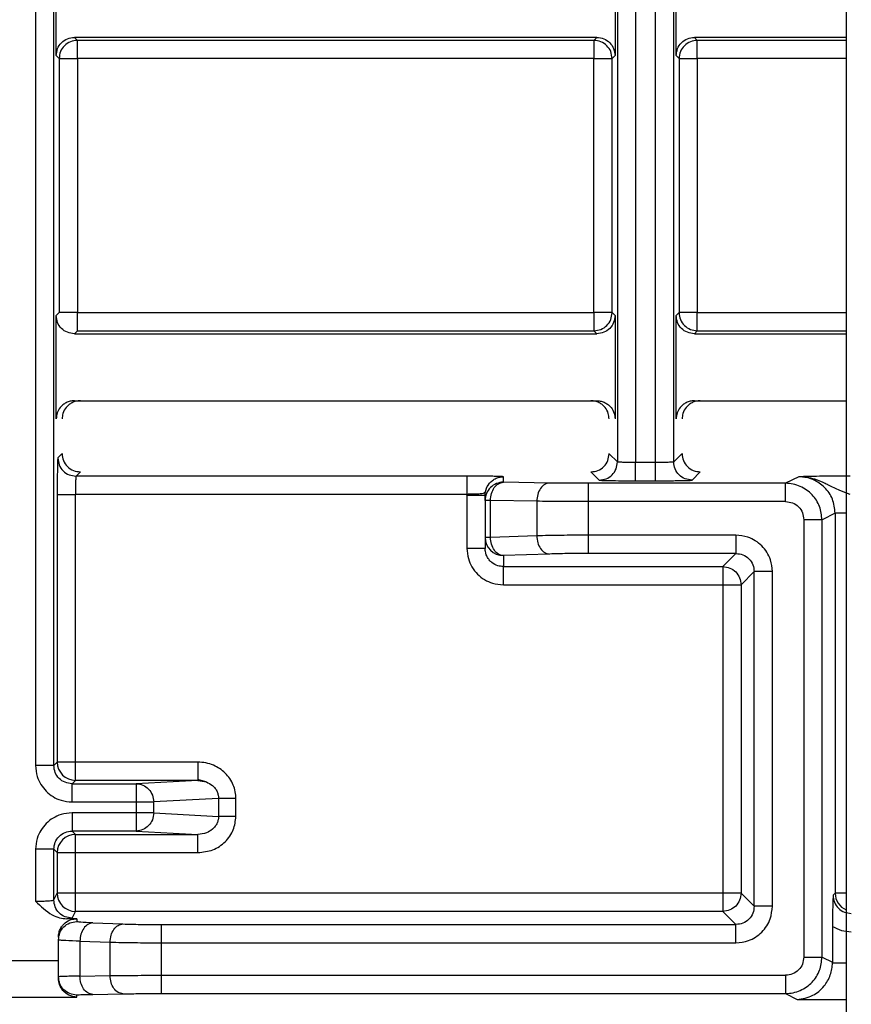
# Model space of a CAD drawing. Extents: x -4334 to 2736, y 0 to 2744.
# Drawn here: x 642 to 665, y 1488 to 1515 of the extents above; entities that cross this region are included whole.
import ezdxf

# ---------------------------------------------------------------- set-up
doc = ezdxf.new("R2010")
doc.units = 0
doc.header["$LTSCALE"] = 0.1
doc.header["$MEASUREMENT"] = 0
doc.layers.get('Defpoints').update_dxf_attribs({"linetype": 'CONTINUOUS'})
doc.layers.add('Concealed tank', color=7, linetype='CONTINUOUS')
doc.layers.add('Dimension', color=4, linetype='CONTINUOUS', lineweight=18)
doc.styles.add('style2', font='VNARIAL.TTF', dxfattribs={"height": 30})
doc.dimstyles.new('đá', dxfattribs={"dimtxt": 30, "dimasz": 25, "dimexe": 5, "dimexo": 5, "dimgap": 3, "dimtad": 1, "dimtoh": 1, "dimdec": 0, "dimzin": 0, "dimdsep": 46, "dimtxsty": 'style2', "dimcen": 0.09, "dimadec": 0, "dimazin": 0, "dimtfac": 1, "dimtdec": 0, "dimtofl": 0, "dimtmove": 0, "dimatfit": 3, "dimfxl": 1, "dimtolj": 1, "dimtzin": 0, "dimarcsym": 0})

# ---------------------------------------------------------------- blocks, each defined once
blk = doc.blocks.new('*D202')
at = {"layer": 'Defpoints', "color": 0}
for p in [(649.554, 1683.24), (418.997, 572.494), (550.979, 572.494)]:
    blk.add_point(p, dxfattribs=at)
at = {"layer": 'Dimension', "color": 0, "lineweight": -2}
for p, q in [((644.554, 1683.24), (413.997, 1683.24)), ((418.997, 1658.24), (418.997, 597.494)), ((545.979, 572.494), (413.997, 572.494))]:
    blk.add_line(p, q, dxfattribs=at)
at = {"layer": 'Dimension', "color": 0}
for points in [[(423.164, 1658.24), (414.83, 1658.24), (418.997, 1683.24)], [(414.83, 597.494), (423.164, 597.494), (418.997, 572.494)]]:
    blk.add_solid(points, dxfattribs=at)
at = {"layer": 'Dimension', "color": 0, "insert": (383.682, 1127.867), "char_height": 30, "attachment_point": 5, "rotation": 90, "style": 'style2'}
blk.add_mtext('\\A1;1110', dxfattribs=at)

msp = doc.modelspace()

# ---------------------------------------------------------------- linework, layer by layer
at = {"layer": 'Concealed tank'}
for p, q in [((664.527, 1750.494), (664.527, 649.494)), ((642.3, 1526.395), (642.3, 1494.592)), ((642.8, 1494.592), (642.8, 1526.395)), ((658.254, 1518.071), (658.254, 1502.917)), ((658.754, 1518.088), (658.754, 1502.9)), ((659.3, 1502.9), (659.3, 1518.088)), ((659.8, 1502.917), (659.8, 1518.071)), ((642.865, 1514.056), (642.865, 1516.894)), ((658.19, 1516.894), (658.19, 1514.056)), ((659.865, 1514.056), (659.865, 1516.894)), ((643.445, 1514.476), (643.365, 1514.556)), ((657.69, 1514.556), (643.365, 1514.556)), ((657.609, 1514.476), (643.445, 1514.476)), ((657.69, 1514.556), (657.609, 1514.476)), ((660.445, 1514.476), (660.365, 1514.556)), ((664.527, 1514.556), (660.365, 1514.556)), ((664.527, 1514.476), (660.445, 1514.476)), ((642.865, 1514.056), (642.945, 1513.976)), ((642.945, 1513.976), (642.945, 1507.012)), ((643.445, 1513.976), (643.445, 1507.012)), ((657.609, 1513.976), (643.445, 1513.976)), ((657.609, 1507.012), (657.609, 1513.976)), ((658.109, 1513.976), (658.19, 1514.056)), ((658.109, 1507.012), (658.109, 1513.976)), ((659.865, 1514.056), (659.945, 1513.976)), ((659.945, 1513.976), (659.945, 1507.012)), ((664.527, 1513.976), (660.445, 1513.976)), ((660.445, 1513.976), (660.445, 1507.012)), ((642.945, 1507.012), (642.865, 1506.931)), ((642.865, 1504.094), (642.865, 1506.931)), ((643.445, 1507.012), (657.609, 1507.012)), ((658.19, 1506.931), (658.109, 1507.012)), ((658.19, 1506.931), (658.19, 1504.094)), ((659.945, 1507.012), (659.865, 1506.931)), ((659.865, 1504.094), (659.865, 1506.931)), ((660.445, 1507.012), (664.527, 1507.012)), ((643.365, 1506.432), (643.445, 1506.512)), ((643.445, 1506.512), (657.609, 1506.512)), ((657.609, 1506.512), (657.69, 1506.432)), ((660.365, 1506.432), (660.445, 1506.512)), ((660.445, 1506.512), (664.527, 1506.512)), ((643.365, 1506.432), (657.69, 1506.432)), ((660.365, 1506.432), (664.527, 1506.432)), ((643.365, 1504.594), (657.69, 1504.594)), ((660.365, 1504.594), (664.527, 1504.594)), ((642.91, 1503.027), (643.024, 1503.14)), ((658.031, 1503.14), (658.254, 1502.917)), ((659.8, 1502.917), (660.024, 1503.14)), ((658.258, 1502.917), (658.254, 1502.917)), ((659.3, 1502.9), (658.754, 1502.9)), ((659.8, 1502.917), (659.797, 1502.917)), ((643.41, 1502.527), (643.527, 1502.644)), ((643.41, 1502.527), (643.41, 1502.524)), ((654.127, 1502.527), (643.41, 1502.527)), ((655.127, 1502.359), (655.127, 1502.51)), ((657.527, 1502.644), (657.754, 1502.417)), ((660.3, 1502.417), (660.524, 1502.64)), ((663.225, 1502.51), (662.865, 1502.33)), ((656.395, 1502.337), (655.127, 1502.359)), ((662.865, 1502.33), (657.456, 1502.33)), ((658.75, 1502.4), (659.3, 1502.4)), ((642.893, 1502.027), (642.893, 1494.685)), ((654.127, 1502.027), (643.393, 1502.027)), ((643.393, 1494.685), (643.393, 1502.027)), ((654.127, 1502.009), (654.127, 1502.027)), ((654.127, 1502.009), (654.127, 1500.546)), ((654.127, 1502.009), (654.627, 1502.009)), ((654.627, 1501.859), (654.627, 1502.009)), ((654.627, 1501.859), (654.627, 1500.847)), ((654.774, 1500.847), (654.774, 1501.859)), ((656.042, 1501.837), (654.774, 1501.859)), ((656.042, 1501.837), (656.042, 1500.891)), ((662.865, 1501.83), (657.456, 1501.83)), ((657.456, 1501.83), (657.456, 1500.906)), ((664.226, 1501.51), (663.865, 1501.33)), ((664.226, 1501.51), (664.226, 1491.092)), ((663.365, 1501.33), (663.365, 1489.339)), ((663.865, 1489.339), (663.865, 1501.33)), ((654.627, 1500.847), (654.627, 1500.546)), ((656.042, 1500.891), (654.774, 1500.847)), ((661.505, 1500.906), (657.456, 1500.906)), ((656.395, 1500.391), (655.127, 1500.347)), ((655.127, 1500.347), (655.127, 1500.046)), ((661.505, 1500.406), (657.456, 1500.406)), ((661.505, 1500.406), (661.144, 1500.046)), ((655.127, 1499.546), (655.127, 1500.046)), ((655.127, 1500.046), (661.144, 1500.046)), ((661.644, 1499.546), (662.005, 1499.907)), ((662.005, 1490.731), (662.005, 1499.907)), ((662.505, 1490.731), (662.505, 1499.907)), ((655.127, 1499.546), (661.144, 1499.546)), ((661.144, 1499.546), (661.144, 1491.092)), ((661.644, 1499.546), (661.644, 1491.092)), ((642.893, 1494.685), (642.8, 1494.592)), ((646.75, 1494.685), (643.393, 1494.685)), ((646.75, 1494.685), (646.75, 1494.185)), ((643.393, 1494.185), (643.3, 1494.093)), ((643.3, 1494.093), (645.061, 1494.093)), ((643.3, 1493.593), (643.3, 1494.093)), ((646.75, 1494.185), (643.393, 1494.185)), ((646.75, 1494.185), (645.061, 1494.093)), ((646.744, 1494.22), (646.959, 1494.15)), ((646.75, 1494.185), (646.985, 1494.142)), ((643.3, 1493.593), (645.061, 1493.593)), ((645.061, 1493.593), (645.061, 1493.295)), ((645.061, 1493.593), (645.538, 1493.593)), ((647.317, 1493.69), (645.538, 1493.593)), ((645.538, 1493.295), (645.538, 1493.593)), ((647.317, 1493.69), (647.317, 1493.197)), ((647.793, 1493.197), (647.793, 1493.69)), ((645.061, 1493.295), (643.3, 1493.295)), ((645.538, 1493.295), (647.317, 1493.197)), ((643.393, 1492.702), (643.3, 1492.795)), ((645.061, 1492.795), (643.3, 1492.795)), ((645.061, 1492.795), (646.75, 1492.702)), ((643.393, 1492.702), (646.75, 1492.702)), ((642.3, 1492.295), (642.3, 1490.872)), ((642.893, 1492.203), (642.8, 1492.295)), ((642.8, 1490.906), (642.8, 1492.295)), ((642.893, 1492.203), (642.893, 1491.092)), ((643.393, 1491.092), (643.393, 1492.203)), ((643.393, 1492.203), (646.75, 1492.203)), ((642.8, 1490.906), (642.893, 1491.092)), ((661.144, 1491.092), (643.393, 1491.092)), ((662.005, 1490.731), (661.644, 1491.092)), ((664.226, 1491.092), (664.169, 1491.035)), ((643.3, 1490.407), (643.393, 1490.592)), ((661.144, 1490.592), (643.393, 1490.592)), ((661.144, 1490.592), (661.505, 1490.231)), ((643.427, 1490.389), (643.156, 1490.389)), ((643.427, 1490.389), (643.427, 1490.313)), ((643.867, 1490.276), (644.695, 1490.247)), ((645.756, 1490.231), (661.505, 1490.231)), ((664.152, 1490.179), (664.152, 1489.195)), ((642.927, 1488.798), (642.927, 1489.813)), ((643.513, 1489.776), (643.513, 1488.817)), ((643.513, 1489.776), (644.342, 1489.747)), ((644.342, 1488.831), (644.342, 1489.747)), ((645.756, 1489.732), (661.505, 1489.732)), ((645.756, 1488.839), (645.756, 1489.732)), ((627.927, 1489.243), (642.927, 1489.243)), ((663.865, 1489.339), (664.152, 1489.195)), ((664.152, 1489.195), (664.152, 1489.178)), ((664.152, 1489.178), (664.527, 1489.178)), ((642.927, 1488.758), (642.927, 1488.798)), ((643.513, 1488.817), (644.342, 1488.831)), ((645.756, 1488.839), (662.865, 1488.839)), ((627.927, 1488.243), (643.427, 1488.243)), ((643.427, 1488.243), (643.427, 1488.298)), ((643.867, 1488.317), (644.695, 1488.331)), ((645.756, 1488.339), (662.865, 1488.339)), ((662.865, 1488.339), (663.186, 1488.179)), ((663.186, 1488.179), (664.527, 1488.179))]:
    msp.add_line(p, q, dxfattribs=at)
for centre, start, end in [((655.127, 1501.859), 89.9884, 180.0007), ((655.127, 1500.847), 180.0238, 270.0076), ((643.393, 1494.685), 180.0188, 269.9833), ((643.393, 1492.202), 90.0206, 179.9773), ((643.393, 1491.092), 180.0504, 269.9791), ((664.726, 1491.093), 180.0779, 246.6004)]:
    msp.add_arc(centre, 0.5, start, end, dxfattribs=at)
for points, knots in [([(642.865, 1514.056), (642.873, 1514.122), (642.888, 1514.253), (643.003, 1514.418), (643.168, 1514.534), (643.299, 1514.549), (643.365, 1514.556)], [0, 0, 0, 0, 0.249946, 0.499939, 0.749982, 1, 1, 1, 1]), ([(643.445, 1514.476), (643.38, 1514.468), (643.249, 1514.453), (643.084, 1514.338), (642.968, 1514.172), (642.953, 1514.041), (642.945, 1513.976)], [0, 0, 0, 0, 0.2500001, 0.4999887, 0.7500065, 1, 1, 1, 1]), ([(643.445, 1513.976), (643.445, 1514.041), (643.445, 1514.17), (643.445, 1514.334), (643.445, 1514.45), (643.445, 1514.467), (643.445, 1514.476)], [0, 0, 0, 0, 0.249967, 0.500001, 0.750018, 1, 1, 1, 1]), ([(657.609, 1514.476), (657.609, 1514.467), (657.609, 1514.45), (657.609, 1514.334), (657.609, 1514.17), (657.609, 1514.041), (657.609, 1513.976)], [0, 0, 0, 0, 0.249982, 0.499999, 0.750033, 1, 1, 1, 1]), ([(658.109, 1513.976), (658.102, 1514.041), (658.087, 1514.172), (657.971, 1514.338), (657.806, 1514.453), (657.675, 1514.468), (657.609, 1514.476)], [0, 0, 0, 0, 0.249994, 0.500014, 0.750001, 1, 1, 1, 1]), ([(657.69, 1514.556), (657.755, 1514.549), (657.886, 1514.534), (658.052, 1514.418), (658.167, 1514.253), (658.182, 1514.122), (658.19, 1514.056)], [0, 0, 0, 0, 0.249959, 0.499971, 0.749975, 1, 1, 1, 1]), ([(659.865, 1514.056), (659.873, 1514.122), (659.888, 1514.253), (660.003, 1514.418), (660.168, 1514.534), (660.299, 1514.549), (660.365, 1514.556)], [0, 0, 0, 0, 0.25002, 0.50001, 0.749996, 1, 1, 1, 1]), ([(660.445, 1514.476), (660.38, 1514.468), (660.249, 1514.453), (660.084, 1514.338), (659.968, 1514.172), (659.953, 1514.041), (659.945, 1513.976)], [0, 0, 0, 0, 0.250001, 0.499988, 0.750006, 1, 1, 1, 1]), ([(660.445, 1513.976), (660.445, 1514.041), (660.445, 1514.17), (660.445, 1514.334), (660.445, 1514.45), (660.445, 1514.467), (660.445, 1514.476)], [0, 0, 0, 0, 0.249967, 0.500001, 0.750018, 1, 1, 1, 1]), ([(642.945, 1513.976), (642.954, 1513.976), (642.971, 1513.976), (643.087, 1513.976), (643.251, 1513.976), (643.381, 1513.976), (643.445, 1513.976)], [0, 0, 0, 0, 0.250002, 0.500008, 0.750002, 1, 1, 1, 1]), ([(657.609, 1513.976), (657.674, 1513.976), (657.804, 1513.976), (657.968, 1513.976), (658.084, 1513.976), (658.101, 1513.976), (658.109, 1513.976)], [0, 0, 0, 0, 0.2499942, 0.4999906, 0.7499989, 1, 1, 1, 1]), ([(659.945, 1513.976), (659.954, 1513.976), (659.971, 1513.976), (660.087, 1513.976), (660.251, 1513.976), (660.381, 1513.976), (660.445, 1513.976)], [0, 0, 0, 0, 0.250001, 0.50001, 0.750004, 1, 1, 1, 1]), ([(643.365, 1506.432), (643.299, 1506.439), (643.168, 1506.454), (643.003, 1506.57), (642.888, 1506.735), (642.873, 1506.866), (642.865, 1506.931)], [0, 0, 0, 0, 0.249961, 0.499973, 0.749975, 1, 1, 1, 1]), ([(643.445, 1507.012), (643.381, 1507.012), (643.251, 1507.012), (643.087, 1507.012), (642.971, 1507.012), (642.954, 1507.012), (642.945, 1507.012)], [0, 0, 0, 0, 0.249998, 0.499992, 0.749998, 1, 1, 1, 1]), ([(643.445, 1506.512), (643.445, 1506.521), (643.445, 1506.537), (643.445, 1506.653), (643.445, 1506.818), (643.445, 1506.947), (643.445, 1507.012)], [0, 0, 0, 0, 0.249982, 0.499999, 0.750033, 1, 1, 1, 1]), ([(657.609, 1507.012), (657.609, 1506.947), (657.609, 1506.818), (657.609, 1506.653), (657.609, 1506.537), (657.609, 1506.521), (657.609, 1506.512)], [0, 0, 0, 0, 0.249967, 0.500001, 0.750018, 1, 1, 1, 1]), ([(658.109, 1507.012), (658.101, 1507.012), (658.084, 1507.012), (657.968, 1507.012), (657.804, 1507.012), (657.674, 1507.012), (657.609, 1507.012)], [0, 0, 0, 0, 0.2500011, 0.5000094, 0.7500058, 1, 1, 1, 1]), ([(657.609, 1506.512), (657.675, 1506.52), (657.806, 1506.535), (657.971, 1506.65), (658.087, 1506.815), (658.102, 1506.946), (658.109, 1507.012)], [0, 0, 0, 0, 0.249999, 0.499986, 0.750006, 1, 1, 1, 1]), ([(658.19, 1506.931), (658.182, 1506.866), (658.167, 1506.735), (658.052, 1506.57), (657.886, 1506.454), (657.755, 1506.439), (657.69, 1506.432)], [0, 0, 0, 0, 0.249945, 0.499939, 0.74998, 1, 1, 1, 1]), ([(660.365, 1506.432), (660.299, 1506.439), (660.168, 1506.454), (660.003, 1506.57), (659.888, 1506.735), (659.873, 1506.866), (659.865, 1506.931)], [0, 0, 0, 0, 0.250004, 0.49999, 0.74998, 1, 1, 1, 1]), ([(660.445, 1507.012), (660.381, 1507.012), (660.251, 1507.012), (660.087, 1507.012), (659.971, 1507.012), (659.954, 1507.012), (659.945, 1507.012)], [0, 0, 0, 0, 0.249996, 0.49999, 0.749999, 1, 1, 1, 1]), ([(659.945, 1507.012), (659.953, 1506.946), (659.968, 1506.815), (660.084, 1506.65), (660.249, 1506.535), (660.38, 1506.52), (660.445, 1506.512)], [0, 0, 0, 0, 0.249994, 0.500012, 0.749999, 1, 1, 1, 1]), ([(660.445, 1506.512), (660.445, 1506.521), (660.445, 1506.537), (660.445, 1506.653), (660.445, 1506.818), (660.445, 1506.947), (660.445, 1507.012)], [0, 0, 0, 0, 0.249982, 0.499999, 0.750033, 1, 1, 1, 1]), ([(643.365, 1504.594), (643.326, 1504.591), (643.247, 1504.586), (643.14, 1504.545), (643.047, 1504.485), (642.959, 1504.395), (642.88, 1504.264), (642.87, 1504.151), (642.865, 1504.094)], [0, 0, 0, 0, 0.149858, 0.301377, 0.433505, 0.568699, 0.783583, 1, 1, 1, 1]), ([(643.527, 1504.594), (643.487, 1504.591), (643.408, 1504.586), (643.3, 1504.543), (643.209, 1504.484), (643.117, 1504.391), (643.042, 1504.259), (643.032, 1504.146), (643.027, 1504.094)], [0, 0, 0, 0, 0.1550218, 0.3015429, 0.4395224, 0.5689742, 0.8013863, 1, 1, 1, 1]), ([(658.027, 1504.094), (658.023, 1504.146), (658.012, 1504.259), (657.938, 1504.391), (657.846, 1504.484), (657.755, 1504.543), (657.647, 1504.586), (657.568, 1504.591), (657.527, 1504.594)], [0, 0, 0, 0, 0.198614, 0.431025, 0.560478, 0.698457, 0.844978, 1, 1, 1, 1]), ([(657.69, 1504.594), (657.73, 1504.591), (657.809, 1504.586), (657.917, 1504.543), (658.008, 1504.484), (658.1, 1504.391), (658.175, 1504.259), (658.185, 1504.146), (658.19, 1504.094)], [0, 0, 0, 0, 0.15502, 0.301541, 0.439521, 0.568974, 0.801386, 1, 1, 1, 1]), ([(660.365, 1504.594), (660.326, 1504.591), (660.247, 1504.586), (660.14, 1504.545), (660.047, 1504.485), (659.959, 1504.395), (659.88, 1504.264), (659.87, 1504.151), (659.865, 1504.094)], [0, 0, 0, 0, 0.14986, 0.301378, 0.433507, 0.5687, 0.783584, 1, 1, 1, 1]), ([(660.527, 1504.594), (660.487, 1504.591), (660.408, 1504.586), (660.3, 1504.543), (660.209, 1504.484), (660.117, 1504.391), (660.042, 1504.259), (660.032, 1504.146), (660.027, 1504.094)], [0, 0, 0, 0, 0.155022, 0.301541, 0.439521, 0.568974, 0.801386, 1, 1, 1, 1]), ([(642.91, 1503.027), (642.909, 1503.018), (642.906, 1503.002), (642.901, 1502.898), (642.899, 1502.784), (642.898, 1502.727)], [0, 0, 0, 0, 0.3348861, 0.6672664, 1, 1, 1, 1]), ([(642.91, 1503.027), (642.918, 1502.961), (642.933, 1502.83), (643.048, 1502.665), (643.214, 1502.549), (643.345, 1502.534), (643.41, 1502.527)], [0, 0, 0, 0, 0.249995, 0.500014, 0.749999, 1, 1, 1, 1]), ([(643.027, 1503.144), (643.035, 1503.078), (643.05, 1502.947), (643.165, 1502.782), (643.331, 1502.666), (643.462, 1502.651), (643.527, 1502.644)], [0, 0, 0, 0, 0.2500149, 0.5000014, 0.7499852, 1, 1, 1, 1]), ([(657.527, 1502.644), (657.593, 1502.651), (657.724, 1502.666), (657.889, 1502.782), (658.005, 1502.947), (658.02, 1503.078), (658.027, 1503.144)], [0, 0, 0, 0, 0.250002, 0.499993, 0.749907, 1, 1, 1, 1]), ([(660.027, 1503.144), (660.035, 1503.078), (660.05, 1502.947), (660.165, 1502.782), (660.331, 1502.666), (660.462, 1502.651), (660.527, 1502.644)], [0, 0, 0, 0, 0.2500158, 0.5000028, 0.7499871, 1, 1, 1, 1]), ([(642.898, 1502.727), (642.897, 1502.665), (642.895, 1502.54), (642.894, 1502.298), (642.893, 1502.122), (642.893, 1502.027)], [0, 0, 0, 0, 0.315996, 0.632911, 1, 1, 1, 1]), ([(657.754, 1502.417), (657.82, 1502.424), (657.951, 1502.439), (658.116, 1502.555), (658.232, 1502.72), (658.247, 1502.851), (658.254, 1502.917)], [0, 0, 0, 0, 0.249999, 0.499987, 0.750005, 1, 1, 1, 1]), ([(658.754, 1502.9), (658.688, 1502.9), (658.56, 1502.9), (658.403, 1502.904), (658.295, 1502.909), (658.27, 1502.914), (658.258, 1502.917)], [0, 0, 0, 0, 0.272428, 0.529892, 0.772391, 1, 1, 1, 1]), ([(658.75, 1502.4), (658.752, 1502.407), (658.754, 1502.419), (658.755, 1502.482), (658.755, 1502.552), (658.754, 1502.643), (658.754, 1502.761), (658.754, 1502.848), (658.754, 1502.9)], [0, 0, 0, 0, 0.232472, 0.362214, 0.500667, 0.662976, 0.800379, 1, 1, 1, 1]), ([(659.797, 1502.917), (659.785, 1502.914), (659.76, 1502.909), (659.652, 1502.904), (659.494, 1502.9), (659.366, 1502.9), (659.3, 1502.9)], [0, 0, 0, 0, 0.2276128, 0.4701446, 0.727614, 1, 1, 1, 1]), ([(659.3, 1502.4), (659.3, 1502.408), (659.3, 1502.425), (659.3, 1502.541), (659.3, 1502.705), (659.3, 1502.835), (659.3, 1502.9)], [0, 0, 0, 0, 0.2500155, 0.4999996, 0.7500215, 1, 1, 1, 1]), ([(660.3, 1502.417), (660.235, 1502.424), (660.104, 1502.439), (659.938, 1502.555), (659.823, 1502.72), (659.808, 1502.851), (659.8, 1502.917)], [0, 0, 0, 0, 0.249998, 0.499988, 0.750006, 1, 1, 1, 1]), ([(643.41, 1502.524), (643.408, 1502.512), (643.402, 1502.488), (643.397, 1502.377), (643.394, 1502.219), (643.393, 1502.092), (643.393, 1502.027)], [0, 0, 0, 0, 0.235252, 0.480334, 0.735227, 1, 1, 1, 1]), ([(654.127, 1502.527), (654.127, 1502.518), (654.127, 1502.501), (654.127, 1502.385), (654.127, 1502.221), (654.127, 1502.092), (654.127, 1502.027)], [0, 0, 0, 0, 0.250012, 0.500026, 0.75002, 1, 1, 1, 1]), ([(655.127, 1502.51), (655.115, 1502.512), (655.091, 1502.516), (654.917, 1502.52), (654.726, 1502.523), (654.541, 1502.525), (654.339, 1502.527), (654.198, 1502.527), (654.127, 1502.527)], [0, 0, 0, 0, 0.228591, 0.457387, 0.591881, 0.728635, 0.865267, 1, 1, 1, 1]), ([(654.727, 1502.309), (654.752, 1502.339), (654.803, 1502.397), (654.902, 1502.46), (655.011, 1502.502), (655.089, 1502.507), (655.127, 1502.51)], [0, 0, 0, 0, 0.249965, 0.500012, 0.749996, 1, 1, 1, 1]), ([(664.634, 1502.527), (664.491, 1502.527), (664.187, 1502.526), (663.666, 1502.52), (663.398, 1502.514), (663.225, 1502.51)], [0, 0, 0, 0, 0.238359, 0.509485, 1, 1, 1, 1]), ([(664.634, 1502.027), (664.539, 1502.061), (664.329, 1502.135), (664.143, 1502.23), (664.032, 1502.285), (664.001, 1502.301), (663.88, 1502.36), (663.627, 1502.473), (663.375, 1502.496), (663.225, 1502.51)], [0, 0, 0, 0, 0.191263, 0.422625, 0.425266, 0.443922, 0.494956, 0.698984, 1, 1, 1, 1]), ([(664.226, 1501.51), (664.211, 1501.642), (664.18, 1501.903), (663.953, 1502.23), (663.685, 1502.413), (663.435, 1502.497), (663.297, 1502.505), (663.225, 1502.51)], [0, 0, 0, 0, 0.250804, 0.499257, 0.734757, 0.863791, 1, 1, 1, 1]), ([(654.727, 1502.309), (654.716, 1502.293), (654.69, 1502.257), (654.663, 1502.201), (654.648, 1502.156), (654.641, 1502.131), (654.631, 1502.097), (654.621, 1502.086), (654.613, 1502.078)], [0, 0, 0, 0, 0.194251, 0.440777, 0.575775, 0.638056, 0.700485, 1, 1, 1, 1]), ([(654.627, 1502.009), (654.632, 1502.063), (654.641, 1502.171), (654.698, 1502.263), (654.727, 1502.309)], [0, 0, 0, 0, 0.499991, 1, 1, 1, 1]), ([(654.774, 1501.859), (654.78, 1501.924), (654.791, 1502.054), (654.873, 1502.219), (654.989, 1502.335), (655.081, 1502.351), (655.127, 1502.359)], [0, 0, 0, 0, 0.249993, 0.500027, 0.75002, 1, 1, 1, 1]), ([(656.395, 1502.337), (656.349, 1502.329), (656.257, 1502.313), (656.141, 1502.197), (656.059, 1502.032), (656.047, 1501.902), (656.042, 1501.837)], [0, 0, 0, 0, 0.250008, 0.500013, 0.749995, 1, 1, 1, 1]), ([(657.456, 1502.33), (657.257, 1502.33), (656.86, 1502.331), (656.55, 1502.335), (656.395, 1502.337)], [0, 0, 0, 0, 0.500004, 1, 1, 1, 1]), ([(657.456, 1502.33), (657.456, 1502.321), (657.456, 1502.304), (657.456, 1502.188), (657.456, 1502.024), (657.456, 1501.894), (657.456, 1501.83)], [0, 0, 0, 0, 0.249997, 0.49998, 0.749959, 1, 1, 1, 1]), ([(657.754, 1502.417), (657.762, 1502.415), (657.778, 1502.413), (657.876, 1502.408), (657.992, 1502.406), (658.05, 1502.405)], [0, 0, 0, 0, 0.312631, 0.656187, 1, 1, 1, 1]), ([(658.05, 1502.405), (658.152, 1502.403), (658.303, 1502.401), (658.555, 1502.4), (658.684, 1502.4), (658.75, 1502.4)], [0, 0, 0, 0, 0.497203, 0.744611, 1, 1, 1, 1]), ([(659.3, 1502.4), (659.421, 1502.4), (659.61, 1502.4), (659.845, 1502.402), (659.949, 1502.404), (660.001, 1502.405)], [0, 0, 0, 0, 0.46453, 0.731989, 1, 1, 1, 1]), ([(660.001, 1502.405), (660.059, 1502.406), (660.175, 1502.408), (660.276, 1502.412), (660.292, 1502.415), (660.3, 1502.417)], [0, 0, 0, 0, 0.338426, 0.677944, 1, 1, 1, 1]), ([(663.865, 1501.33), (663.852, 1501.453), (663.824, 1501.705), (663.643, 1501.979), (663.447, 1502.151), (663.27, 1502.251), (663.073, 1502.317), (662.935, 1502.325), (662.865, 1502.33)], [0, 0, 0, 0, 0.235268, 0.479873, 0.606327, 0.735165, 0.866391, 1, 1, 1, 1]), ([(662.865, 1501.83), (662.865, 1501.894), (662.865, 1502.024), (662.865, 1502.188), (662.865, 1502.304), (662.865, 1502.321), (662.865, 1502.33)], [0, 0, 0, 0, 0.250041, 0.50002, 0.750003, 1, 1, 1, 1]), ([(642.893, 1502.027), (642.902, 1502.027), (642.919, 1502.027), (643.035, 1502.027), (643.199, 1502.027), (643.328, 1502.027), (643.393, 1502.027)], [0, 0, 0, 0, 0.250004, 0.500001, 0.749999, 1, 1, 1, 1]), ([(654.613, 1502.078), (654.601, 1502.067), (654.573, 1502.041), (654.489, 1502.037), (654.375, 1502.032), (654.248, 1502.029), (654.169, 1502.028), (654.127, 1502.027)], [0, 0, 0, 0, 0.161126, 0.381514, 0.640407, 0.807728, 1, 1, 1, 1]), ([(654.774, 1501.859), (654.752, 1501.859), (654.708, 1501.859), (654.663, 1501.859), (654.643, 1501.859), (654.627, 1501.859)], [0, 0, 0, 0, 0.333313, 0.66669, 1, 1, 1, 1]), ([(657.456, 1501.83), (657.201, 1501.83), (656.814, 1501.83), (656.345, 1501.833), (656.144, 1501.836), (656.042, 1501.837)], [0, 0, 0, 0, 0.485148, 0.739147, 1, 1, 1, 1]), ([(662.865, 1501.83), (662.931, 1501.822), (663.062, 1501.807), (663.227, 1501.692), (663.343, 1501.526), (663.358, 1501.395), (663.365, 1501.33)], [0, 0, 0, 0, 0.2499849, 0.5000044, 0.7499638, 1, 1, 1, 1]), ([(664.527, 1501.51), (664.475, 1501.51), (664.366, 1501.51), (664.254, 1501.51), (664.235, 1501.51), (664.226, 1501.51)], [0, 0, 0, 0, 0.318027, 0.659008, 1, 1, 1, 1]), ([(663.865, 1501.33), (663.855, 1501.33), (663.837, 1501.33), (663.72, 1501.33), (663.557, 1501.33), (663.429, 1501.33), (663.365, 1501.33)], [0, 0, 0, 0, 0.249987, 0.500002, 0.750004, 1, 1, 1, 1]), ([(654.774, 1500.847), (654.752, 1500.847), (654.708, 1500.847), (654.663, 1500.847), (654.643, 1500.847), (654.627, 1500.847)], [0, 0, 0, 0, 0.333313, 0.66669, 1, 1, 1, 1]), ([(655.127, 1500.347), (655.082, 1500.356), (654.99, 1500.373), (654.875, 1500.49), (654.793, 1500.653), (654.78, 1500.782), (654.774, 1500.847)], [0, 0, 0, 0, 0.249989, 0.500013, 0.75002, 1, 1, 1, 1]), ([(657.456, 1500.906), (657.195, 1500.905), (656.665, 1500.904), (656.252, 1500.895), (656.042, 1500.891)], [0, 0, 0, 0, 0.492482, 1, 1, 1, 1]), ([(656.042, 1500.891), (656.048, 1500.826), (656.06, 1500.697), (656.143, 1500.534), (656.258, 1500.418), (656.35, 1500.4), (656.395, 1500.391)], [0, 0, 0, 0, 0.250037, 0.500046, 0.749993, 1, 1, 1, 1]), ([(657.456, 1500.906), (657.456, 1500.842), (657.456, 1500.714), (657.456, 1500.551), (657.456, 1500.435), (657.456, 1500.416), (657.456, 1500.406)], [0, 0, 0, 0, 0.249971, 0.499993, 0.750008, 1, 1, 1, 1]), ([(661.505, 1500.906), (661.505, 1500.842), (661.505, 1500.714), (661.505, 1500.551), (661.505, 1500.435), (661.505, 1500.416), (661.505, 1500.406)], [0, 0, 0, 0, 0.249974, 0.50002, 0.750005, 1, 1, 1, 1]), ([(662.505, 1499.907), (662.494, 1500.017), (662.476, 1500.204), (662.36, 1500.442), (662.218, 1500.62), (662.04, 1500.761), (661.803, 1500.877), (661.616, 1500.895), (661.505, 1500.906)], [0, 0, 0, 0, 0.211309, 0.355755, 0.500004, 0.643947, 0.788764, 1, 1, 1, 1]), ([(654.127, 1500.546), (654.135, 1500.452), (654.151, 1500.274), (654.258, 1500.031), (654.411, 1499.834), (654.604, 1499.682), (654.845, 1499.571), (655.026, 1499.555), (655.127, 1499.546)], [0, 0, 0, 0, 0.180711, 0.34042, 0.500039, 0.653313, 0.807146, 1, 1, 1, 1]), ([(654.627, 1500.546), (654.62, 1500.546), (654.605, 1500.546), (654.489, 1500.546), (654.324, 1500.546), (654.193, 1500.546), (654.127, 1500.546)], [0, 0, 0, 0, 0.250006, 0.5000075, 0.7499978, 1, 1, 1, 1]), ([(655.127, 1500.046), (655.075, 1500.05), (654.962, 1500.061), (654.831, 1500.135), (654.737, 1500.227), (654.678, 1500.318), (654.636, 1500.427), (654.63, 1500.506), (654.627, 1500.546)], [0, 0, 0, 0, 0.1983428, 0.4306016, 0.5600515, 0.6981569, 0.8447708, 1, 1, 1, 1]), ([(657.456, 1500.406), (657.257, 1500.406), (656.86, 1500.404), (656.55, 1500.395), (656.395, 1500.391)], [0, 0, 0, 0, 0.499994, 1, 1, 1, 1]), ([(661.505, 1500.406), (661.571, 1500.399), (661.702, 1500.384), (661.867, 1500.269), (661.983, 1500.103), (661.998, 1499.972), (662.005, 1499.907)], [0, 0, 0, 0, 0.250132, 0.500035, 0.749842, 1, 1, 1, 1]), ([(661.144, 1500.046), (661.144, 1500.036), (661.144, 1500.017), (661.144, 1499.901), (661.144, 1499.738), (661.144, 1499.61), (661.144, 1499.546)], [0, 0, 0, 0, 0.249994, 0.500021, 0.749961, 1, 1, 1, 1]), ([(661.144, 1500.046), (661.21, 1500.038), (661.341, 1500.023), (661.506, 1499.907), (661.621, 1499.742), (661.637, 1499.611), (661.644, 1499.546)], [0, 0, 0, 0, 0.24999, 0.49998, 0.749999, 1, 1, 1, 1]), ([(662.505, 1499.907), (662.441, 1499.907), (662.313, 1499.907), (662.15, 1499.907), (662.033, 1499.907), (662.015, 1499.907), (662.005, 1499.907)], [0, 0, 0, 0, 0.2499961, 0.4999973, 0.7500123, 1, 1, 1, 1]), ([(661.144, 1499.546), (661.209, 1499.546), (661.337, 1499.546), (661.5, 1499.546), (661.616, 1499.546), (661.635, 1499.546), (661.644, 1499.546)], [0, 0, 0, 0, 0.250003, 0.500001, 0.749996, 1, 1, 1, 1]), ([(643.393, 1494.685), (643.328, 1494.685), (643.199, 1494.685), (643.035, 1494.685), (642.919, 1494.685), (642.902, 1494.685), (642.893, 1494.685)], [0, 0, 0, 0, 0.250001, 0.499999, 0.749996, 1, 1, 1, 1]), ([(643.393, 1494.185), (643.393, 1494.194), (643.393, 1494.211), (643.393, 1494.327), (643.393, 1494.491), (643.393, 1494.62), (643.393, 1494.685)], [0, 0, 0, 0, 0.250013, 0.500029, 0.750015, 1, 1, 1, 1]), ([(647.793, 1493.69), (647.79, 1493.752), (647.784, 1493.877), (647.724, 1494.062), (647.631, 1494.236), (647.462, 1494.437), (647.233, 1494.587), (646.97, 1494.672), (646.823, 1494.681), (646.75, 1494.685)], [0, 0, 0, 0, 0.115966, 0.23449, 0.359911, 0.485446, 0.724568, 0.861673, 1, 1, 1, 1]), ([(642.8, 1494.592), (642.792, 1494.592), (642.775, 1494.592), (642.659, 1494.592), (642.495, 1494.592), (642.365, 1494.592), (642.3, 1494.592)], [0, 0, 0, 0, 0.2500061, 0.4999861, 0.7499961, 1, 1, 1, 1]), ([(642.3, 1494.592), (642.309, 1494.491), (642.326, 1494.31), (642.436, 1494.07), (642.585, 1493.88), (642.775, 1493.73), (643.015, 1493.619), (643.198, 1493.602), (643.3, 1493.593)], [0, 0, 0, 0, 0.192725, 0.346042, 0.499396, 0.651673, 0.804627, 1, 1, 1, 1]), ([(643.3, 1494.093), (643.235, 1494.1), (643.104, 1494.115), (642.938, 1494.231), (642.823, 1494.396), (642.808, 1494.527), (642.8, 1494.592)], [0, 0, 0, 0, 0.2499751, 0.499967, 0.7499286, 1, 1, 1, 1]), ([(645.061, 1494.093), (645.061, 1494.084), (645.061, 1494.067), (645.061, 1493.951), (645.061, 1493.787), (645.061, 1493.657), (645.061, 1493.593)], [0, 0, 0, 0, 0.249997, 0.49998, 0.749959, 1, 1, 1, 1]), ([(645.061, 1494.093), (645.124, 1494.085), (645.248, 1494.069), (645.405, 1493.953), (645.516, 1493.788), (645.531, 1493.658), (645.538, 1493.593)], [0, 0, 0, 0, 0.249978, 0.49996, 0.749975, 1, 1, 1, 1]), ([(646.985, 1494.142), (647.042, 1494.113), (647.132, 1494.068), (647.225, 1493.968), (647.279, 1493.878), (647.311, 1493.784), (647.315, 1493.721), (647.317, 1493.69)], [0, 0, 0, 0, 0.321237, 0.510103, 0.6849, 0.847533, 1, 1, 1, 1]), ([(647.793, 1493.69), (647.741, 1493.69), (647.635, 1493.69), (647.494, 1493.69), (647.378, 1493.69), (647.337, 1493.69), (647.317, 1493.69)], [0, 0, 0, 0, 0.249998, 0.49999, 0.750002, 1, 1, 1, 1]), ([(643.3, 1493.295), (643.198, 1493.286), (643.016, 1493.269), (642.775, 1493.157), (642.586, 1493.008), (642.437, 1492.818), (642.326, 1492.578), (642.309, 1492.396), (642.3, 1492.295)], [0, 0, 0, 0, 0.195364, 0.347972, 0.500611, 0.653475, 0.806998, 1, 1, 1, 1]), ([(643.3, 1493.295), (643.3, 1493.23), (643.3, 1493.101), (643.3, 1492.937), (643.3, 1492.821), (643.3, 1492.804), (643.3, 1492.795)], [0, 0, 0, 0, 0.249984, 0.499982, 0.749984, 1, 1, 1, 1]), ([(645.538, 1493.295), (645.531, 1493.23), (645.516, 1493.099), (645.405, 1492.934), (645.248, 1492.819), (645.124, 1492.803), (645.061, 1492.795)], [0, 0, 0, 0, 0.249968, 0.500003, 0.750003, 1, 1, 1, 1]), ([(645.061, 1493.295), (645.061, 1493.23), (645.061, 1493.101), (645.061, 1492.937), (645.061, 1492.821), (645.061, 1492.804), (645.061, 1492.795)], [0, 0, 0, 0, 0.249984, 0.499982, 0.749984, 1, 1, 1, 1]), ([(645.538, 1493.295), (645.518, 1493.295), (645.476, 1493.295), (645.361, 1493.295), (645.22, 1493.295), (645.114, 1493.295), (645.061, 1493.295)], [0, 0, 0, 0, 0.249999, 0.499992, 0.750001, 1, 1, 1, 1]), ([(646.75, 1492.203), (646.89, 1492.218), (647.166, 1492.248), (647.459, 1492.447), (647.632, 1492.652), (647.758, 1492.881), (647.779, 1493.072), (647.793, 1493.197)], [0, 0, 0, 0, 0.26279, 0.515656, 0.641464, 0.766475, 1, 1, 1, 1]), ([(647.317, 1493.197), (647.315, 1493.167), (647.311, 1493.104), (647.279, 1493.01), (647.225, 1492.92), (647.131, 1492.821), (646.973, 1492.725), (646.83, 1492.711), (646.75, 1492.702)], [0, 0, 0, 0, 0.108011, 0.223156, 0.347047, 0.48085, 0.708371, 1, 1, 1, 1]), ([(647.793, 1493.197), (647.741, 1493.197), (647.635, 1493.197), (647.494, 1493.197), (647.378, 1493.197), (647.337, 1493.197), (647.317, 1493.197)], [0, 0, 0, 0, 0.249998, 0.49999, 0.750002, 1, 1, 1, 1]), ([(642.8, 1492.295), (642.808, 1492.361), (642.823, 1492.492), (642.938, 1492.657), (643.104, 1492.773), (643.235, 1492.788), (643.3, 1492.795)], [0, 0, 0, 0, 0.249999, 0.499958, 0.749942, 1, 1, 1, 1]), ([(643.393, 1492.203), (643.393, 1492.267), (643.393, 1492.397), (643.393, 1492.561), (643.393, 1492.677), (643.393, 1492.694), (643.393, 1492.702)], [0, 0, 0, 0, 0.249985, 0.499971, 0.749987, 1, 1, 1, 1]), ([(646.75, 1492.203), (646.75, 1492.267), (646.75, 1492.397), (646.75, 1492.561), (646.75, 1492.677), (646.75, 1492.694), (646.75, 1492.702)], [0, 0, 0, 0, 0.249985, 0.499971, 0.749987, 1, 1, 1, 1]), ([(642.8, 1492.295), (642.792, 1492.295), (642.775, 1492.295), (642.659, 1492.295), (642.495, 1492.295), (642.365, 1492.295), (642.3, 1492.295)], [0, 0, 0, 0, 0.250006, 0.499986, 0.750001, 1, 1, 1, 1]), ([(642.893, 1492.203), (642.902, 1492.203), (642.919, 1492.203), (643.035, 1492.203), (643.199, 1492.203), (643.328, 1492.203), (643.393, 1492.203)], [0, 0, 0, 0, 0.250004, 0.500001, 0.749999, 1, 1, 1, 1]), ([(642.3, 1490.872), (642.352, 1490.872), (642.464, 1490.873), (642.595, 1490.879), (642.688, 1490.885), (642.747, 1490.891), (642.79, 1490.898), (642.797, 1490.904), (642.8, 1490.906)], [0, 0, 0, 0, 0.19987, 0.432631, 0.561996, 0.699676, 0.845666, 1, 1, 1, 1]), ([(642.3, 1490.872), (642.443, 1490.734), (642.637, 1490.544), (642.95, 1490.407), (643.089, 1490.395), (643.156, 1490.389)], [0, 0, 0, 0, 0.585717, 0.801013, 1, 1, 1, 1]), ([(643.3, 1490.407), (643.235, 1490.414), (643.104, 1490.429), (642.939, 1490.545), (642.823, 1490.71), (642.808, 1490.841), (642.8, 1490.906)], [0, 0, 0, 0, 0.250003, 0.500017, 0.750004, 1, 1, 1, 1]), ([(643.393, 1491.092), (643.328, 1491.092), (643.199, 1491.092), (643.035, 1491.092), (642.919, 1491.092), (642.902, 1491.092), (642.893, 1491.092)], [0, 0, 0, 0, 0.250001, 0.499999, 0.749996, 1, 1, 1, 1]), ([(643.393, 1490.592), (643.393, 1490.602), (643.393, 1490.621), (643.393, 1490.737), (643.393, 1490.9), (643.393, 1491.028), (643.393, 1491.092)], [0, 0, 0, 0, 0.250008, 0.500004, 0.750024, 1, 1, 1, 1]), ([(661.144, 1491.092), (661.144, 1491.028), (661.144, 1490.9), (661.144, 1490.737), (661.144, 1490.621), (661.144, 1490.602), (661.144, 1490.592)], [0, 0, 0, 0, 0.249976, 0.499996, 0.749992, 1, 1, 1, 1]), ([(661.644, 1491.092), (661.635, 1491.092), (661.616, 1491.092), (661.5, 1491.092), (661.337, 1491.092), (661.209, 1491.092), (661.144, 1491.092)], [0, 0, 0, 0, 0.250004, 0.499999, 0.749997, 1, 1, 1, 1]), ([(661.644, 1491.092), (661.637, 1491.027), (661.621, 1490.896), (661.506, 1490.731), (661.341, 1490.615), (661.21, 1490.6), (661.144, 1490.592)], [0, 0, 0, 0, 0.250017, 0.499989, 0.749994, 1, 1, 1, 1]), ([(664.169, 1491.035), (664.164, 1490.893), (664.157, 1490.698), (664.152, 1490.385), (664.152, 1490.246), (664.152, 1490.179)], [0, 0, 0, 0, 0.585623, 0.801012, 1, 1, 1, 1]), ([(664.169, 1491.035), (664.176, 1490.969), (664.191, 1490.838), (664.307, 1490.672), (664.472, 1490.557), (664.603, 1490.543), (664.668, 1490.535)], [0, 0, 0, 0, 0.251304, 0.501545, 0.750947, 1, 1, 1, 1]), ([(664.527, 1491.092), (664.475, 1491.092), (664.366, 1491.092), (664.254, 1491.092), (664.235, 1491.092), (664.226, 1491.092)], [0, 0, 0, 0, 0.318027, 0.659008, 1, 1, 1, 1]), ([(661.505, 1489.732), (661.621, 1489.743), (661.81, 1489.763), (662.046, 1489.881), (662.218, 1490.018), (662.355, 1490.19), (662.474, 1490.426), (662.493, 1490.615), (662.505, 1490.731)], [0, 0, 0, 0, 0.220613, 0.360493, 0.50024, 0.638905, 0.778373, 1, 1, 1, 1]), ([(662.005, 1490.731), (661.998, 1490.666), (661.983, 1490.535), (661.867, 1490.369), (661.702, 1490.254), (661.571, 1490.239), (661.505, 1490.231)], [0, 0, 0, 0, 0.250089, 0.49996, 0.749817, 1, 1, 1, 1]), ([(662.505, 1490.731), (662.441, 1490.731), (662.313, 1490.731), (662.15, 1490.731), (662.033, 1490.731), (662.015, 1490.731), (662.005, 1490.731)], [0, 0, 0, 0, 0.2499961, 0.4999973, 0.7500123, 1, 1, 1, 1]), ([(642.927, 1489.889), (642.93, 1489.929), (642.936, 1490.008), (642.978, 1490.117), (643.037, 1490.208), (643.131, 1490.3), (643.262, 1490.374), (643.375, 1490.384), (643.427, 1490.389)], [0, 0, 0, 0, 0.155059, 0.301596, 0.439579, 0.569046, 0.801433, 1, 1, 1, 1]), ([(642.927, 1489.813), (642.935, 1489.879), (642.95, 1490.009), (643.066, 1490.175), (643.231, 1490.29), (643.362, 1490.305), (643.427, 1490.313)], [0, 0, 0, 0, 0.249988, 0.500003, 0.749997, 1, 1, 1, 1]), ([(643.3, 1490.407), (643.293, 1490.403), (643.279, 1490.397), (643.197, 1490.392), (643.156, 1490.389)], [0, 0, 0, 0, 0.500146, 1, 1, 1, 1]), ([(643.867, 1490.276), (643.741, 1490.281), (643.489, 1490.292), (643.448, 1490.306), (643.427, 1490.313)], [0, 0, 0, 0, 0.499996, 1, 1, 1, 1]), ([(643.867, 1490.276), (643.821, 1490.267), (643.73, 1490.249), (643.614, 1490.133), (643.532, 1489.969), (643.519, 1489.84), (643.513, 1489.776)], [0, 0, 0, 0, 0.249992, 0.500015, 0.750022, 1, 1, 1, 1]), ([(644.342, 1489.747), (644.348, 1489.812), (644.36, 1489.94), (644.443, 1490.104), (644.558, 1490.22), (644.649, 1490.238), (644.695, 1490.247)], [0, 0, 0, 0, 0.2499761, 0.4999993, 0.7500009, 1, 1, 1, 1]), ([(644.695, 1490.247), (644.85, 1490.242), (645.16, 1490.234), (645.557, 1490.232), (645.756, 1490.231)], [0, 0, 0, 0, 0.500007, 1, 1, 1, 1]), ([(645.756, 1489.732), (645.756, 1489.796), (645.756, 1489.924), (645.756, 1490.087), (645.756, 1490.203), (645.756, 1490.222), (645.756, 1490.231)], [0, 0, 0, 0, 0.250029, 0.500032, 0.750027, 1, 1, 1, 1]), ([(661.505, 1489.732), (661.505, 1489.796), (661.505, 1489.924), (661.505, 1490.087), (661.505, 1490.203), (661.505, 1490.222), (661.505, 1490.231)], [0, 0, 0, 0, 0.250029, 0.5000318, 0.7500271, 1, 1, 1, 1]), ([(664.152, 1490.179), (664.233, 1490.137), (664.395, 1490.054), (664.577, 1490.042), (664.668, 1490.035)], [0, 0, 0, 0, 0.499982, 1, 1, 1, 1]), ([(643.513, 1489.776), (643.373, 1489.78), (643.142, 1489.787), (642.961, 1489.801), (642.939, 1489.809), (642.927, 1489.813)], [0, 0, 0, 0, 0.419707, 0.689977, 1, 1, 1, 1]), ([(644.342, 1489.747), (644.552, 1489.743), (644.965, 1489.734), (645.495, 1489.732), (645.756, 1489.732)], [0, 0, 0, 0, 0.507509, 1, 1, 1, 1]), ([(662.865, 1488.339), (662.935, 1488.343), (663.073, 1488.352), (663.27, 1488.418), (663.446, 1488.517), (663.643, 1488.689), (663.824, 1488.964), (663.852, 1489.215), (663.865, 1489.339)], [0, 0, 0, 0, 0.133556, 0.264745, 0.39356, 0.520027, 0.764649, 1, 1, 1, 1]), ([(663.365, 1489.339), (663.358, 1489.273), (663.343, 1489.142), (663.227, 1488.977), (663.062, 1488.862), (662.931, 1488.846), (662.865, 1488.839)], [0, 0, 0, 0, 0.250044, 0.500009, 0.749993, 1, 1, 1, 1]), ([(663.365, 1489.339), (663.429, 1489.339), (663.557, 1489.339), (663.72, 1489.339), (663.837, 1489.339), (663.855, 1489.339), (663.865, 1489.339)], [0, 0, 0, 0, 0.2499956, 0.4999983, 0.7500128, 1, 1, 1, 1]), ([(663.186, 1488.179), (663.331, 1488.2), (663.596, 1488.24), (663.915, 1488.499), (664.077, 1488.782), (664.141, 1489.01), (664.148, 1489.123), (664.152, 1489.178)], [0, 0, 0, 0, 0.335202, 0.611541, 0.817895, 0.911166, 1, 1, 1, 1]), ([(643.513, 1488.817), (643.426, 1488.815), (643.251, 1488.812), (643.069, 1488.808), (642.95, 1488.803), (642.935, 1488.8), (642.927, 1488.798)], [0, 0, 0, 0, 0.249994, 0.500008, 0.750005, 1, 1, 1, 1]), ([(643.427, 1488.298), (643.362, 1488.306), (643.231, 1488.321), (643.066, 1488.437), (642.95, 1488.602), (642.935, 1488.733), (642.927, 1488.798)], [0, 0, 0, 0, 0.249988, 0.49998, 0.749977, 1, 1, 1, 1]), ([(643.427, 1488.243), (643.354, 1488.254), (643.218, 1488.274), (643.055, 1488.403), (642.949, 1488.566), (642.934, 1488.698), (642.927, 1488.758)], [0, 0, 0, 0, 0.3223265, 0.6009873, 0.8163666, 1, 1, 1, 1]), ([(643.867, 1488.317), (643.821, 1488.325), (643.729, 1488.341), (643.612, 1488.457), (643.531, 1488.622), (643.519, 1488.752), (643.513, 1488.817)], [0, 0, 0, 0, 0.249991, 0.499979, 0.750012, 1, 1, 1, 1]), ([(644.342, 1488.831), (644.444, 1488.833), (644.645, 1488.835), (645.114, 1488.839), (645.501, 1488.839), (645.756, 1488.839)], [0, 0, 0, 0, 0.260863, 0.514854, 1, 1, 1, 1]), ([(644.695, 1488.331), (644.649, 1488.34), (644.557, 1488.356), (644.441, 1488.472), (644.359, 1488.636), (644.347, 1488.766), (644.342, 1488.831)], [0, 0, 0, 0, 0.250008, 0.500012, 0.749995, 1, 1, 1, 1]), ([(645.756, 1488.339), (645.756, 1488.348), (645.756, 1488.365), (645.756, 1488.48), (645.756, 1488.645), (645.756, 1488.774), (645.756, 1488.839)], [0, 0, 0, 0, 0.2500104, 0.4999637, 0.7500212, 1, 1, 1, 1]), ([(662.865, 1488.839), (662.865, 1488.774), (662.865, 1488.645), (662.865, 1488.48), (662.865, 1488.365), (662.865, 1488.348), (662.865, 1488.339)], [0, 0, 0, 0, 0.2499788, 0.5000363, 0.7499896, 1, 1, 1, 1]), ([(643.427, 1488.298), (643.448, 1488.302), (643.489, 1488.309), (643.741, 1488.314), (643.867, 1488.317)], [0, 0, 0, 0, 0.499989, 1, 1, 1, 1]), ([(644.695, 1488.331), (644.85, 1488.334), (645.16, 1488.338), (645.557, 1488.339), (645.756, 1488.339)], [0, 0, 0, 0, 0.499995, 1, 1, 1, 1])]:
    msp.add_open_spline(points, degree=3, knots=knots, dxfattribs=at)

# ---------------------------------------------------------------- dimensions: what is measured, and where the dimension line sits
at = {"layer": 'Dimension', "color": 7}
dim = msp.add_linear_dim(base=(418.997, 572.494), p1=(649.554, 1683.24), p2=(550.979, 572.494), angle=90, text='1110', dimstyle='đá', override={"dimgap": 20}, dxfattribs=at)
dim.commit()
dim.dimension.update_dxf_attribs({"geometry": '*D202', "text_midpoint": (383.682, 1127.867)})

doc.saveas('drawing.dxf')
